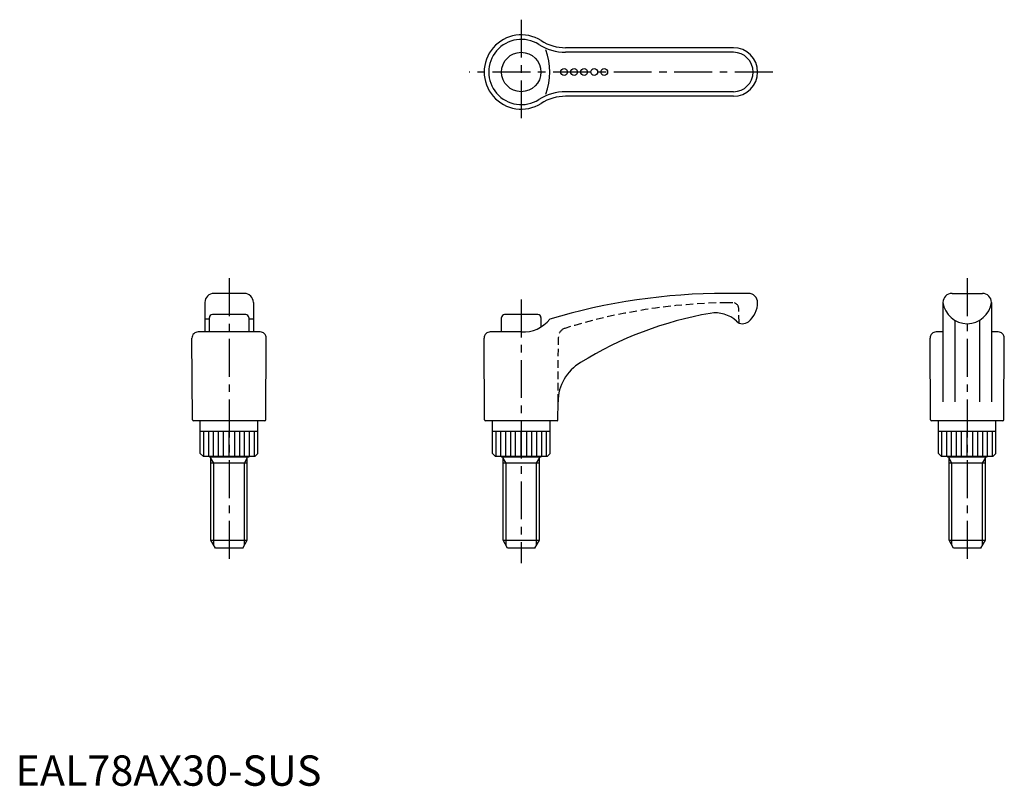
# Model space of a CAD drawing. Extents: x 1 to 326, y 0 to 253.
import ezdxf

# ---------------------------------------------------------------- set-up
doc = ezdxf.new("R2010")
doc.units = 0
doc.header["$LTSCALE"] = 10
doc.linetypes.add('CENTER', pattern=[2, 1.25, -0.25, 0.25, -0.25])
doc.linetypes.add('HIDDEN', pattern=[0.375, 0.25, -0.125])
doc.layers.get('0').update_dxf_attribs({"linetype": 'CONTINUOUS'})
for name, color, linetype in [('1', 1, 'CENTER'), ('2', 2, 'HIDDEN'), ('3', 3, 'CONTINUOUS')]:
    doc.layers.add(name, color=color, linetype=linetype)
doc.styles.add('STANDARD1', font='txt')

msp = doc.modelspace()

# ---------------------------------------------------------------- linework, layer by layer
for p, q in [((236.92, 243.37), (181.57, 243.37)), ((236.92, 227.37), (181.57, 227.37)), ((62.49, 159.37), (62.49, 149.66)), ((75.49, 162.37), (65.49, 162.37)), ((78.49, 159.37), (78.49, 149.66)), ((241.92, 162.37), (234.32, 162.37)), ((306.09, 159.37), (306.09, 126.62)), ((309.09, 162.37), (319.09, 162.37)), ((322.09, 159.37), (322.09, 126.62)), ((63.99, 153.86), (62.49, 153.86)), ((63.99, 149.66), (63.99, 154.37)), ((75.99, 155.37), (64.99, 155.37)), ((76.99, 154.37), (76.99, 149.66)), ((78.49, 153.86), (76.99, 153.86)), ((160.43, 149.66), (160.43, 154.37)), ((172.42, 155.37), (161.43, 155.37)), ((173.42, 154.37), (173.42, 151.31)), ((309.99, 153.47), (309.99, 126.62)), ((318.19, 153.47), (318.19, 126.62)), ((80.74, 149.66), (60.24, 149.66)), ((166.92, 149.66), (156.67, 149.66)), ((306.09, 149.66), (303.84, 149.66)), ((324.34, 149.66), (322.09, 149.66)), ((58.4, 120.67), (58.24, 147.65)), ((82.58, 120.67), (82.74, 147.65)), ((154.83, 120.67), (154.67, 147.65)), ((302, 120.67), (301.84, 147.65)), ((326.18, 120.67), (326.34, 147.65)), ((179.02, 120.67), (179.05, 126.62)), ((82.28, 120.37), (58.7, 120.37)), ((60.99, 109.57), (60.99, 120.37)), ((79.99, 109.57), (79.99, 120.37)), ((178.72, 120.37), (155.13, 120.37)), ((157.42, 109.57), (157.42, 120.37)), ((176.42, 109.57), (176.42, 120.37)), ((325.88, 120.37), (302.3, 120.37)), ((304.59, 109.57), (304.59, 120.37)), ((323.59, 109.57), (323.59, 120.37)), ((79.99, 116.85), (60.99, 116.85)), ((176.42, 116.85), (157.42, 116.85)), ((323.59, 116.85), (304.59, 116.85)), ((60.99, 109.57), (61.99, 108.57)), ((78.99, 108.57), (61.99, 108.57)), ((63.99, 108.57), (63.99, 108.37)), ((76.99, 108.37), (63.99, 108.37)), ((64.49, 80.97), (64.49, 108.37)), ((76.49, 80.97), (76.49, 108.37)), ((76.99, 108.57), (76.99, 108.37)), ((79.99, 109.57), (78.99, 108.57)), ((157.42, 109.57), (158.42, 108.57)), ((175.42, 108.57), (158.42, 108.57)), ((160.42, 108.57), (160.42, 108.37)), ((173.42, 108.37), (160.42, 108.37)), ((160.92, 80.97), (160.92, 108.37)), ((172.92, 80.97), (172.92, 108.37)), ((173.42, 108.57), (173.42, 108.37)), ((176.42, 109.57), (175.42, 108.57)), ((304.59, 109.57), (305.59, 108.57)), ((322.59, 108.57), (305.59, 108.57)), ((307.59, 108.57), (307.59, 108.37)), ((320.59, 108.37), (307.59, 108.37)), ((308.09, 80.97), (308.09, 108.37)), ((320.09, 80.97), (320.09, 108.37)), ((320.59, 108.57), (320.59, 108.37)), ((323.59, 109.57), (322.59, 108.57)), ((76.49, 106.37), (64.49, 106.37)), ((172.92, 106.37), (160.92, 106.37)), ((320.09, 106.37), (308.09, 106.37)), ((64.49, 80.97), (76.49, 80.97)), ((65.99, 78.37), (64.49, 80.97)), ((74.99, 78.37), (65.99, 78.37)), ((74.99, 78.37), (76.49, 80.97)), ((160.92, 80.97), (172.92, 80.97)), ((162.42, 78.37), (160.92, 80.97)), ((171.42, 78.37), (162.42, 78.37)), ((171.42, 78.37), (172.92, 80.97)), ((308.09, 80.97), (320.09, 80.97)), ((309.59, 78.37), (308.09, 80.97)), ((318.59, 78.37), (309.59, 78.37)), ((318.59, 78.37), (320.09, 80.97))]:
    msp.add_line(p, q)
for centre, radius in [((166.92, 235.37), 6.5), ((181.05, 235.37), 1.12), ((184.35, 235.37), 1.12), ((187.65, 235.37), 1.12), ((191, 235.37), 1.12), ((194.29, 235.37), 1.12)]:
    msp.add_circle(centre, radius)
for centre, radius, start, end in [((166.92, 235.37), 12.25, 57.6298, 302.3702), ((181.57, 258.47), 15.1, 237.6298, 270), ((236.92, 235.37), 8, 270, 90), ((181.57, 212.27), 15.1, 90, 122.3702), ((65.49, 159.37), 3, 90, 180), ((75.49, 159.37), 3, 0, 90), ((234.32, -39.63), 202, 90, 106.6842), ((236.84, 159.34), 8.08, 308.7215, 0.1366), ((241.92, 159.37), 3, 359.7758, 90), ((309.09, 159.37), 3, 90, 180), ((314.09, 160.44), 8.07, 187.6281, 352.3719), ((319.09, 159.37), 3, 0, 90), ((64.99, 154.37), 1, 90, 180), ((75.99, 154.37), 1, 0, 90), ((161.43, 154.37), 1, 90, 180), ((167.57, 160.83), 11.19, 266.7116, 321.4949), ((172.42, 154.37), 1, 0, 90), ((249.53, 37.67), 119.82, 99.7273, 121.7416), ((231.06, 145.93), 10, 46.6008, 100.2168), ((240.01, 155.39), 3.03, 226.6008, 308.7215), ((60.24, 147.66), 2, 90, 180.3333), ((80.74, 147.66), 2, 359.6667, 90), ((156.67, 147.66), 2, 90, 180.3333), ((303.84, 147.66), 2, 90, 180.3333), ((324.34, 147.66), 2, 359.6667, 90), ((194.2, 126.53), 15.15, 120.5972, 179.6667), ((58.7, 120.67), 0.3, 180.3333, 270), ((82.28, 120.67), 0.3, 270, 359.6667), ((155.13, 120.67), 0.3, 180.3333, 270), ((178.72, 120.67), 0.3, 270, 359.6667), ((302.3, 120.67), 0.3, 180.3333, 270), ((325.88, 120.67), 0.3, 270, 359.6667)]:
    msp.add_arc(centre, radius, start, end)
at = {"layer": '1'}
for p, q in [((166.92, 252.62), (166.92, 218.12)), ((249.92, 235.37), (149.67, 235.37)), ((70.49, 167.37), (70.49, 73.37)), ((314.09, 167.37), (314.09, 73.37)), ((166.92, 160.37), (166.92, 73.37))]:
    msp.add_line(p, q, dxfattribs=at)
at = {"layer": '2'}
for p, q in [((236.7, 159.29), (234.94, 159.29)), ((238.78, 152.63), (238.7, 157.32)), ((179.05, 126.62), (179.18, 147.99))]:
    msp.add_line(p, q, dxfattribs=at)
for centre, radius, start, end in [((237.11, -28.89), 188.19, 90.6613, 107.2487), ((236.7, 157.29), 2, 1, 90), ((182.18, 147.96), 3, 106.7779, 179.6667)]:
    msp.add_arc(centre, radius, start, end, dxfattribs=at)
at = {"layer": '3'}
for p, q in [((236.92, 241.87), (181.57, 241.87)), ((236.92, 228.87), (181.57, 228.87)), ((62.16, 108.57), (62.16, 116.85)), ((63.76, 108.57), (63.76, 116.85)), ((65.36, 108.57), (65.36, 116.85)), ((66.99, 108.57), (66.99, 116.85)), ((68.62, 108.57), (68.62, 116.85)), ((70.49, 108.57), (70.49, 116.85)), ((72.36, 108.57), (72.36, 116.85)), ((73.99, 108.57), (73.99, 116.85)), ((75.62, 108.57), (75.62, 116.85)), ((77.22, 108.57), (77.22, 116.85)), ((78.82, 108.57), (78.82, 116.85)), ((158.6, 108.57), (158.6, 116.85)), ((160.19, 108.57), (160.19, 116.85)), ((161.79, 108.57), (161.79, 116.85)), ((163.43, 108.57), (163.43, 116.85)), ((165.05, 108.57), (165.05, 116.85)), ((166.92, 108.57), (166.92, 116.85)), ((168.8, 108.57), (168.8, 116.85)), ((170.42, 108.57), (170.42, 116.85)), ((172.05, 108.57), (172.05, 116.85)), ((173.66, 108.57), (173.66, 116.85)), ((175.25, 108.57), (175.25, 116.85)), ((305.76, 108.57), (305.76, 116.85)), ((307.35, 108.57), (307.35, 116.85)), ((308.96, 108.57), (308.96, 116.85)), ((310.59, 108.57), (310.59, 116.85)), ((312.21, 108.57), (312.21, 116.85)), ((314.09, 108.57), (314.09, 116.85)), ((315.96, 108.57), (315.96, 116.85)), ((317.58, 108.57), (317.58, 116.85)), ((319.22, 108.57), (319.22, 116.85)), ((320.82, 108.57), (320.82, 116.85)), ((322.41, 108.57), (322.41, 116.85)), ((65.45, 106.37), (64.5, 108.01)), ((75.53, 106.37), (76.48, 108.01)), ((161.88, 106.37), (160.93, 108.01)), ((171.97, 106.37), (172.91, 108.01)), ((309.05, 106.37), (308.1, 108.01)), ((319.13, 106.37), (320.08, 108.01)), ((65.45, 79.31), (65.45, 106.37)), ((75.53, 79.31), (75.53, 106.37)), ((161.88, 79.31), (161.88, 106.37)), ((171.97, 79.31), (171.97, 106.37)), ((309.05, 79.31), (309.05, 106.37)), ((319.13, 79.31), (319.13, 106.37))]:
    msp.add_line(p, q, dxfattribs=at)
for centre, radius, start, end in [((166.92, 235.37), 10.75, 57.6298, 302.3702), ((181.57, 258.47), 16.6, 237.6298, 270), ((155.48, 235.37), 20.85, 339.4867, 20.5133), ((236.92, 235.37), 6.5, 270, 90), ((181.57, 212.27), 16.6, 90, 122.3702)]:
    msp.add_arc(centre, radius, start, end, dxfattribs=at)

# ---------------------------------------------------------------- texts
at = {"color": 3, "style": 'STANDARD1'}
msp.add_text('EAL78AX30-SUS', height=10, dxfattribs=at).set_placement((0, 0))

doc.saveas('drawing.dxf')
